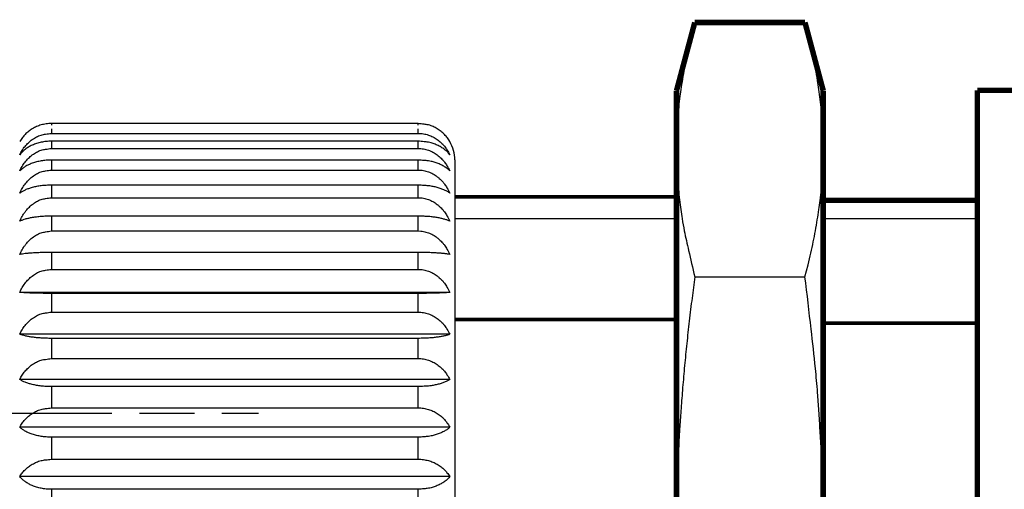
# Model space of a CAD drawing. Extents: x 2647 to 4197, y 799 to 1850.
# Drawn here: x 2876 to 2930, y 967 to 993 of the extents above; entities that cross this region are included whole.
import ezdxf

# ---------------------------------------------------------------- set-up
doc = ezdxf.new("R2010")
doc.units = 0
doc.header["$MEASUREMENT"] = 0
for name, pattern in [('CENTERLINE', [30, 24, -1.5, 3, -1.5]), ('HIDDENNEW00', [4.5, 3, -1.5]), ('PHANTOM', [29.5, 19, -1.5, 3, -1.5, 3, -1.5])]:
    doc.linetypes.add(name, pattern=pattern)
doc.layers.get('0').update_dxf_attribs({"linetype": 'CONTINUOUS'})
for name, color, linetype in [('ASSI', 2, 'PHANTOM'), ('DISEGNO', 3, 'HIDDENNEW00'), ('SEZIONI', 4, 'HIDDENNEW00')]:
    doc.layers.add(name, color=color, linetype=linetype)

msp = doc.modelspace()

# ---------------------------------------------------------------- linework, layer by layer
at = {"color": 7, "linetype": 'Continuous'}
for p, q in [((2928.368, 982.087), (2919.966, 982.087)), ((2912.961, 978.926), (2918.971, 978.926))]:
    msp.add_line(p, q, dxfattribs=at)
for points, const_width in [([(2911.966, 989.07), (2912.961, 992.783)], 0.3), ([(2918.971, 992.783), (2912.961, 992.783)], 0.3), ([(2918.971, 992.783), (2919.966, 989.07)], 0.3), ([(2911.966, 985.854), (2911.966, 989.07)], 0.3), ([(2919.966, 989.07), (2919.966, 985.854)], 0.3), ([(2928.368, 941.087), (2928.368, 989.087)], 0.3), ([(2931.368, 989.087), (2928.368, 989.087)], 0.3), ([(2911.966, 965.07), (2911.966, 985.854)], 0.3), ([(2919.966, 985.854), (2919.966, 965.07)], 0.3), ([(2928.368, 983.087), (2919.966, 983.087)], 0.3), ([(2928.368, 976.401), (2919.966, 976.401)], 0.2)]:
    msp.add_lwpolyline(points, dxfattribs=dict(at, const_width=const_width))
for points in [[(2912.961, 992.783), (2912.792, 992.128, 0.004455), (2912.641, 991.495, 0.004423), (2912.507, 990.885, 0.005127), (2912.39, 990.283, 0.006252), (2912.288, 989.683, 0.004954), (2912.201, 989.129, 0.001804), (2912.13, 988.635, 0.007167), (2912.069, 988.015, 0.012821), (2912.014, 987.076, 0.006489), (2911.966, 985.854, 0.003526)], [(2919.966, 985.854), (2919.959, 986.391, 0.006124), (2919.94, 986.928, 0.005443), (2919.909, 987.465, 0.006003), (2919.862, 988.015, 0.007216), (2919.798, 988.588, 0.005215), (2919.731, 989.129, 0.001433), (2919.663, 989.619, 0.007475), (2919.542, 990.283, 0.012143), (2919.307, 991.353, 0.005358), (2918.971, 992.783, 0.002688)], [(2911.966, 985.854), (2911.972, 985.318, 0.006124), (2911.991, 984.781, 0.005443), (2912.023, 984.244, 0.006003), (2912.069, 983.694, 0.007216), (2912.133, 983.121, 0.005216), (2912.201, 982.58, 0.001433), (2912.268, 982.089, 0.007475), (2912.39, 981.426, 0.012144), (2912.625, 980.356, 0.005358), (2912.961, 978.926, 0.002688)], [(2918.971, 978.926), (2919.139, 979.581, 0.004455), (2919.291, 980.214, 0.004423), (2919.424, 980.824, 0.005127), (2919.542, 981.426, 0.006252), (2919.644, 982.026, 0.004954), (2919.731, 982.58, 0.001804), (2919.802, 983.074, 0.007167), (2919.862, 983.694, 0.01282), (2919.917, 984.633, 0.006489), (2919.966, 985.854, 0.003526)], [(2912.961, 978.926), (2912.792, 977.618, 0.002336), (2912.641, 976.35, 0.002305), (2912.507, 975.13, 0.002655), (2912.39, 973.927, 0.003215), (2912.288, 972.727, 0.00253), (2912.201, 971.618, 0.000919), (2912.13, 970.631, 0.003639), (2912.069, 969.392, 0.006458), (2912.014, 967.512, 0.003253), (2911.966, 965.07, 0.001765)], [(2919.966, 965.07), (2919.959, 966.143, 0.003062), (2919.94, 967.218, 0.002724), (2919.909, 968.29, 0.003009), (2919.862, 969.392, 0.003627), (2919.798, 970.537, 0.002632), (2919.731, 971.618, 0.000725), (2919.663, 972.6, 0.00379), (2919.542, 973.927, 0.006221), (2919.307, 976.067, 0.002774), (2918.971, 978.926, 0.001399)]]:
    msp.add_lwpolyline(points, format="xyb", dxfattribs=at)
at = {"layer": 'ASSI', "color": 7, "linetype": 'CENTERLINE'}
msp.add_line((2857.171, 971.487), (2889.171, 971.487), dxfattribs=at)
at = {"layer": 'DISEGNO', "color": 7, "linetype": 'Continuous'}
for p, q in [((2897.871, 987.272), (2877.871, 987.272)), ((2899.871, 985.287), (2899.871, 945.287))]:
    msp.add_line(p, q, dxfattribs=at)
for points in [[(2877.871, 987.272), (2877.725, 987.267, 0.015793), (2877.582, 987.252, 0.016859), (2877.445, 987.228, 0.017395), (2877.311, 987.196, 0.017283), (2877.183, 987.155, 0.016778), (2877.06, 987.107, 0.015737), (2876.942, 987.051, 0.016925), (2876.828, 986.988, 0.019498), (2876.719, 986.915, 0.015165), (2876.619, 986.843, 0.006068), (2876.532, 986.774, 0.020135), (2876.433, 986.675, 0.034475), (2876.301, 986.511, 0.017287), (2876.139, 986.287, 0.009271)], [(2899.603, 986.287), (2899.539, 986.39, 0.015818), (2899.469, 986.489, 0.015445), (2899.392, 986.584, 0.015408), (2899.309, 986.675, 0.015946), (2899.219, 986.761, 0.01557), (2899.123, 986.842, 0.014518), (2899.023, 986.918, 0.016365), (2898.914, 986.987, 0.020221), (2898.797, 987.051, 0.01502), (2898.683, 987.106, 0.004033), (2898.577, 987.154, 0.022416), (2898.431, 987.196, 0.039565), (2898.192, 987.235, 0.01832), (2897.871, 987.272, 0.009177)]]:
    msp.add_lwpolyline(points, format="xyb", dxfattribs=at)
at = {"layer": 'DISEGNO', "color": 7, "linetype": 'Continuous', "const_width": 0.2}
for points in [[(2911.966, 983.287), (2899.871, 983.287)], [(2911.966, 976.601), (2899.871, 976.601)]]:
    msp.add_lwpolyline(points, dxfattribs=at)
at = {"layer": 'DISEGNO', "color": 7, "linetype": 'Continuous'}
msp.add_arc((2897.871, 985.282), 2, 0.1463, 30.1265, dxfattribs=at)
at = {"layer": 'SEZIONI', "color": 7, "linetype": 'Continuous'}
for p, q in [((2877.871, 987.272), (2877.871, 987.192)), ((2897.871, 987.192), (2897.871, 987.272)), ((2877.871, 986.976), (2877.871, 986.736)), ((2877.871, 986.736), (2897.871, 986.736)), ((2897.871, 986.736), (2897.871, 986.976)), ((2897.871, 986.309), (2877.871, 986.309)), ((2877.871, 986.309), (2877.871, 985.914)), ((2897.871, 985.914), (2897.871, 986.309)), ((2877.871, 985.914), (2897.871, 985.914)), ((2897.871, 985.282), (2877.871, 985.282)), ((2877.871, 985.282), (2877.871, 984.739)), ((2897.871, 984.739), (2897.871, 985.282)), ((2877.871, 984.739), (2897.871, 984.739)), ((2897.871, 983.913), (2877.871, 983.913)), ((2877.871, 983.913), (2877.871, 983.232)), ((2897.871, 983.232), (2897.871, 983.913)), ((2877.871, 983.232), (2897.871, 983.232)), ((2897.871, 982.226), (2877.871, 982.226)), ((2877.871, 982.226), (2877.871, 981.417)), ((2897.871, 981.417), (2897.871, 982.226)), ((2911.966, 982.087), (2899.871, 982.087)), ((2877.871, 981.417), (2897.871, 981.417)), ((2897.871, 980.249), (2877.871, 980.249)), ((2877.871, 980.249), (2877.871, 979.326)), ((2897.871, 979.326), (2897.871, 980.249)), ((2877.871, 979.326), (2897.871, 979.326)), ((2899.603, 978.071), (2876.139, 978.071)), ((2897.871, 978.015), (2877.871, 978.015)), ((2877.871, 978.015), (2877.871, 976.995)), ((2897.871, 976.995), (2897.871, 978.015)), ((2877.871, 976.995), (2897.871, 976.995)), ((2899.603, 975.787), (2876.139, 975.787)), ((2897.871, 975.564), (2877.871, 975.564)), ((2877.871, 975.564), (2877.871, 974.464)), ((2897.871, 974.464), (2897.871, 975.564)), ((2877.871, 974.464), (2897.871, 974.464)), ((2899.603, 973.324), (2876.139, 973.324)), ((2897.871, 972.937), (2877.871, 972.937)), ((2877.871, 972.937), (2877.871, 971.775)), ((2897.871, 971.775), (2897.871, 972.937)), ((2877.871, 971.775), (2897.871, 971.775)), ((2899.603, 970.722), (2876.139, 970.722)), ((2897.871, 970.179), (2877.871, 970.179)), ((2877.871, 970.179), (2877.871, 968.976)), ((2897.871, 968.976), (2897.871, 970.179)), ((2877.871, 968.976), (2897.871, 968.976)), ((2899.603, 968.028), (2876.139, 968.028)), ((2897.871, 967.338), (2877.871, 967.338)), ((2877.871, 967.338), (2877.871, 966.113)), ((2897.871, 966.113), (2897.871, 967.338))]:
    msp.add_line(p, q, dxfattribs=at)
for points in [[(2876.139, 985.572), (2876.203, 985.693, -0.014523), (2876.273, 985.81, -0.014435), (2876.35, 985.923, -0.01468), (2876.433, 986.03, -0.015498), (2876.523, 986.132, -0.015463), (2876.619, 986.228, -0.014709), (2876.719, 986.318, -0.016928), (2876.828, 986.4, -0.021424), (2876.945, 986.475, -0.016308), (2877.059, 986.541, -0.004428), (2877.165, 986.597, -0.024852), (2877.311, 986.647, -0.045382), (2877.55, 986.693, -0.021443), (2877.871, 986.736, -0.010802)], [(2897.871, 986.736), (2898.017, 986.73, -0.018675), (2898.16, 986.713, -0.019866), (2898.297, 986.685, -0.020345), (2898.431, 986.647, -0.019998), (2898.559, 986.598, -0.019141), (2898.682, 986.541, -0.017678), (2898.8, 986.476, -0.018676), (2898.914, 986.4, -0.021056), (2899.023, 986.314, -0.015987), (2899.123, 986.229, -0.006309), (2899.21, 986.148, -0.020673), (2899.309, 986.031, -0.034001), (2899.441, 985.836, -0.016465), (2899.603, 985.572, -0.008695)], [(2877.871, 986.309), (2877.725, 986.305, 0.011832), (2877.582, 986.294, 0.012679), (2877.445, 986.276, 0.013192), (2877.311, 986.252, 0.013267), (2877.183, 986.221, 0.013096), (2877.06, 986.185, 0.012514), (2876.942, 986.144, 0.013766), (2876.828, 986.096, 0.016314), (2876.719, 986.042, 0.013118), (2876.619, 985.988, 0.005354), (2876.532, 985.936, 0.018111), (2876.433, 985.862, 0.033078), (2876.301, 985.739, 0.017642), (2876.139, 985.572, 0.009743)], [(2899.603, 985.572), (2899.539, 985.648, 0.017347), (2899.469, 985.723, 0.016342), (2899.392, 985.794, 0.015711), (2899.309, 985.862, 0.015688), (2899.219, 985.927, 0.014762), (2899.123, 985.987, 0.013329), (2899.023, 986.044, 0.014554), (2898.914, 986.096, 0.017368), (2898.797, 986.143, 0.012477), (2898.683, 986.185, 0.003302), (2898.577, 986.221, 0.018122), (2898.431, 986.252, 0.030687), (2898.192, 986.282, 0.013882), (2897.871, 986.309, 0.00691)], [(2876.139, 984.689), (2876.203, 984.816, -0.014095), (2876.273, 984.939, -0.014078), (2876.35, 985.058, -0.014395), (2876.433, 985.171, -0.015282), (2876.523, 985.279, -0.015345), (2876.619, 985.38, -0.014685), (2876.719, 985.474, -0.017009), (2876.828, 985.56, -0.021692), (2876.945, 985.639, -0.016645), (2877.059, 985.709, -0.004536), (2877.165, 985.768, -0.025546), (2877.311, 985.82, -0.047211), (2877.55, 985.869, -0.022472), (2877.871, 985.914, -0.011344)], [(2897.871, 985.914), (2898.017, 985.908, -0.019647), (2898.16, 985.89, -0.020873), (2898.297, 985.861, -0.021316), (2898.431, 985.82, -0.020871), (2898.559, 985.769, -0.019874), (2898.682, 985.709, -0.018255), (2898.8, 985.64, -0.019167), (2898.914, 985.561, -0.021452), (2899.023, 985.47, -0.016161), (2899.123, 985.38, -0.00635), (2899.21, 985.295, -0.020722), (2899.309, 985.172, -0.033671), (2899.441, 984.967, -0.016143), (2899.603, 984.689, -0.008488)], [(2877.871, 985.282), (2877.725, 985.279, 0.009527), (2877.582, 985.27, 0.010227), (2877.445, 985.256, 0.010681), (2877.311, 985.237, 0.010803), (2877.183, 985.212, 0.010747), (2877.06, 985.183, 0.010363), (2876.942, 985.149, 0.011527), (2876.828, 985.111, 0.013863), (2876.719, 985.067, 0.011351), (2876.619, 985.024, 0.004686), (2876.532, 984.982, 0.016027), (2876.433, 984.923, 0.030479), (2876.301, 984.823, 0.016966), (2876.139, 984.689, 0.009579)], [(2899.603, 984.689), (2899.539, 984.751, 0.017646), (2899.469, 984.81, 0.01615), (2899.392, 984.868, 0.0151), (2899.309, 984.922, 0.014699), (2899.219, 984.974, 0.013496), (2899.123, 985.023, 0.011941), (2899.023, 985.069, 0.012794), (2898.914, 985.111, 0.014969), (2898.797, 985.149, 0.010562), (2898.683, 985.182, 0.002774), (2898.577, 985.211, 0.01513), (2898.431, 985.236, 0.025107), (2898.192, 985.26, 0.011235), (2897.871, 985.282, 0.005577)], [(2876.139, 983.474), (2876.203, 983.606, -0.013821), (2876.273, 983.733, -0.013844), (2876.35, 983.855, -0.014202), (2876.433, 983.972, -0.015131), (2876.523, 984.083, -0.015253), (2876.619, 984.187, -0.014651), (2876.719, 984.284, -0.017038), (2876.828, 984.374, -0.021836), (2876.945, 984.455, -0.016843), (2877.059, 984.527, -0.004602), (2877.165, 984.588, -0.02597), (2877.311, 984.642, -0.048379), (2877.55, 984.693, -0.023143), (2877.871, 984.739, -0.011699)], [(2897.871, 984.739), (2898.017, 984.733, -0.020286), (2898.16, 984.714, -0.021532), (2898.297, 984.684, -0.021948), (2898.431, 984.642, -0.021433), (2898.559, 984.589, -0.020339), (2898.682, 984.527, -0.018615), (2898.8, 984.456, -0.019464), (2898.914, 984.374, -0.021682), (2899.023, 984.281, -0.016251), (2899.123, 984.188, -0.006368), (2899.21, 984.1, -0.020728), (2899.309, 983.973, -0.033425), (2899.441, 983.761, -0.015926), (2899.603, 983.474, -0.008352)], [(2877.871, 983.913), (2877.725, 983.911, 0.007058), (2877.582, 983.905, 0.007587), (2877.445, 983.894, 0.00795), (2877.311, 983.88, 0.008079), (2877.183, 983.861, 0.008091), (2877.06, 983.84, 0.007863), (2876.942, 983.815, 0.008834), (2876.828, 983.787, 0.010768), (2876.719, 983.754, 0.008967), (2876.619, 983.722, 0.003742), (2876.532, 983.691, 0.012942), (2876.433, 983.647, 0.025668), (2876.301, 983.574, 0.014995), (2876.139, 983.474, 0.008695)], [(2899.603, 983.474), (2899.539, 983.52, 0.016741), (2899.469, 983.564, 0.014757), (2899.392, 983.606, 0.013337), (2899.309, 983.647, 0.012608), (2899.219, 983.685, 0.011269), (2899.123, 983.722, 0.009763), (2899.023, 983.755, 0.010262), (2898.914, 983.786, 0.011781), (2898.797, 983.815, 0.008174), (2898.683, 983.84, 0.002132), (2898.577, 983.861, 0.011564), (2898.431, 983.879, 0.018853), (2898.192, 983.897, 0.00836), (2897.871, 983.913, 0.004139)], [(2876.139, 981.948), (2876.203, 982.081, -0.013698), (2876.273, 982.21, -0.013738), (2876.35, 982.334, -0.014113), (2876.433, 982.453, -0.015059), (2876.523, 982.566, -0.015206), (2876.619, 982.671, -0.014631), (2876.719, 982.77, -0.017045), (2876.828, 982.861, -0.021893), (2876.945, 982.943, -0.016927), (2877.059, 983.016, -0.00463), (2877.165, 983.078, -0.026154), (2877.311, 983.133, -0.0489), (2877.55, 983.184, -0.023446), (2877.871, 983.232, -0.011861)], [(2897.871, 983.232), (2898.017, 983.225, -0.020577), (2898.16, 983.206, -0.021832), (2898.297, 983.175, -0.022234), (2898.431, 983.133, -0.021685), (2898.559, 983.079, -0.020546), (2898.682, 983.016, -0.018772), (2898.8, 982.944, -0.019592), (2898.914, 982.861, -0.021778), (2899.023, 982.766, -0.016286), (2899.123, 982.672, -0.006373), (2899.21, 982.582, -0.020723), (2899.309, 982.454, -0.033304), (2899.441, 982.239, -0.015825), (2899.603, 981.948, -0.00829)], [(2877.871, 982.226), (2877.725, 982.224, 0.004467), (2877.582, 982.22, 0.004808), (2877.445, 982.214, 0.005049), (2877.311, 982.204, 0.005149), (2877.183, 982.193, 0.005182), (2877.06, 982.179, 0.005067), (2876.942, 982.164, 0.005736), (2876.828, 982.146, 0.007064), (2876.719, 982.125, 0.005964), (2876.619, 982.105, 0.002511), (2876.532, 982.085, 0.008766), (2876.433, 982.057, 0.018045), (2876.301, 982.011, 0.011045), (2876.139, 981.948, 0.006585)], [(2899.603, 981.948), (2899.539, 981.977, 0.01332), (2899.469, 982.005, 0.011254), (2899.392, 982.031, 0.009816), (2899.309, 982.057, 0.009017), (2899.219, 982.082, 0.007861), (2899.123, 982.105, 0.006683), (2899.023, 982.126, 0.006912), (2898.914, 982.146, 0.007811), (2898.797, 982.163, 0.005348), (2898.683, 982.179, 0.001387), (2898.577, 982.193, 0.007492), (2898.431, 982.204, 0.012053), (2898.192, 982.216, 0.005308), (2897.871, 982.226, 0.002624)], [(2876.139, 980.137), (2876.203, 980.27, -0.013722), (2876.273, 980.398, -0.013759), (2876.35, 980.522, -0.014131), (2876.433, 980.641, -0.015073), (2876.523, 980.753, -0.015216), (2876.619, 980.858, -0.014635), (2876.719, 980.956, -0.017044), (2876.828, 981.047, -0.021882), (2876.945, 981.129, -0.01691), (2877.059, 981.202, -0.004624), (2877.165, 981.263, -0.026117), (2877.311, 981.318, -0.048795), (2877.55, 981.369, -0.023385), (2877.871, 981.417, -0.011828)], [(2897.871, 981.417), (2898.017, 981.41, -0.020518), (2898.16, 981.391, -0.021772), (2898.297, 981.361, -0.022177), (2898.431, 981.318, -0.021634), (2898.559, 981.265, -0.020504), (2898.682, 981.202, -0.018741), (2898.8, 981.13, -0.019567), (2898.914, 981.047, -0.021759), (2899.023, 980.953, -0.016279), (2899.123, 980.859, -0.006372), (2899.21, 980.769, -0.020724), (2899.309, 980.641, -0.033328), (2899.441, 980.427, -0.015845), (2899.603, 980.137, -0.008302)], [(2877.871, 980.249), (2877.725, 980.248, 0.0018), (2877.582, 980.246, 0.001938), (2877.445, 980.244, 0.002038), (2877.311, 980.24, 0.002082), (2877.183, 980.235, 0.002102), (2877.06, 980.23, 0.002062), (2876.942, 980.223, 0.002344), (2876.828, 980.216, 0.002905), (2876.719, 980.208, 0.002472), (2876.619, 980.2, 0.001047), (2876.532, 980.192, 0.003675), (2876.433, 980.181, 0.007748), (2876.301, 980.162, 0.004897), (2876.139, 980.137, 0.00298)], [(2899.603, 980.137), (2899.539, 980.148, 0.006267), (2899.469, 980.159, 0.00512), (2899.392, 980.17, 0.00435), (2899.309, 980.181, 0.003916), (2899.219, 980.19, 0.003358), (2899.123, 980.2, 0.002821), (2899.023, 980.208, 0.002888), (2898.914, 980.216, 0.003232), (2898.797, 980.223, 0.002195), (2898.683, 980.23, 0.000568), (2898.577, 980.235, 0.003058), (2898.431, 980.24, 0.004883), (2898.192, 980.244, 0.002142), (2897.871, 980.249, 0.001058)], [(2876.139, 978.071), (2876.203, 978.202, -0.013896), (2876.273, 978.328, -0.013908), (2876.35, 978.449, -0.014255), (2876.433, 978.565, -0.015173), (2876.523, 978.675, -0.015279), (2876.619, 978.779, -0.014662), (2876.719, 978.875, -0.017032), (2876.828, 978.963, -0.0218), (2876.945, 979.044, -0.016791), (2877.059, 979.115, -0.004584), (2877.165, 979.176, -0.025857), (2877.311, 979.229, -0.048063), (2877.55, 979.279, -0.02296), (2877.871, 979.326, -0.011602)], [(2897.871, 979.326), (2898.017, 979.319, -0.020111), (2898.16, 979.301, -0.021352), (2898.297, 979.271, -0.021776), (2898.431, 979.229, -0.02128), (2898.559, 979.177, -0.020214), (2898.682, 979.115, -0.018518), (2898.8, 979.045, -0.019385), (2898.914, 978.964, -0.021622), (2899.023, 978.871, -0.016229), (2899.123, 978.779, -0.006364), (2899.21, 978.692, -0.020729), (2899.309, 978.566, -0.033495), (2899.441, 978.356, -0.015986), (2899.603, 978.071, -0.008389)], [(2877.871, 978.015), (2877.725, 978.016, -0.000901), (2877.582, 978.016, -0.00097), (2877.445, 978.018, -0.001021), (2877.311, 978.02, -0.001043), (2877.183, 978.022, -0.001053), (2877.06, 978.025, -0.001033), (2876.942, 978.028, -0.001176), (2876.828, 978.031, -0.001458), (2876.719, 978.036, -0.001243), (2876.619, 978.04, -0.000527), (2876.532, 978.044, -0.00185), (2876.433, 978.049, -0.003914), (2876.301, 978.059, -0.002486), (2876.139, 978.071, -0.001518)], [(2899.603, 978.071), (2899.539, 978.065, -0.003213), (2899.469, 978.06, -0.00261), (2899.392, 978.054, -0.002208), (2899.309, 978.049, -0.001982), (2899.219, 978.044, -0.001695), (2899.123, 978.04, -0.001421), (2899.023, 978.035, -0.001453), (2898.914, 978.031, -0.001624), (2898.797, 978.028, -0.001102), (2898.683, 978.025, -0.000285), (2898.577, 978.022, -0.001534), (2898.431, 978.02, -0.002446), (2898.192, 978.017, -0.001073), (2897.871, 978.015, -0.00053)], [(2876.139, 975.787), (2876.203, 975.913, -0.014221), (2876.273, 976.034, -0.014183), (2876.35, 976.151, -0.01448), (2876.433, 976.263, -0.015349), (2876.523, 976.369, -0.015384), (2876.619, 976.468, -0.014696), (2876.719, 976.561, -0.01699), (2876.828, 976.646, -0.02162), (2876.945, 976.724, -0.01655), (2877.059, 976.792, -0.004506), (2877.165, 976.85, -0.025347), (2877.311, 976.902, -0.046678), (2877.55, 976.95, -0.022169), (2877.871, 976.995, -0.011184)], [(2897.871, 976.995), (2898.017, 976.989, -0.01936), (2898.16, 976.971, -0.020576), (2898.297, 976.942, -0.021031), (2898.431, 976.902, -0.020616), (2898.559, 976.852, -0.019661), (2898.682, 976.792, -0.018089), (2898.8, 976.725, -0.019027), (2898.914, 976.646, -0.021342), (2899.023, 976.557, -0.016115), (2899.123, 976.469, -0.00634), (2899.21, 976.384, -0.020714), (2899.309, 976.263, -0.033775), (2899.441, 976.061, -0.016239), (2899.603, 975.787, -0.008549)], [(2877.871, 975.564), (2877.725, 975.565, -0.003584), (2877.582, 975.569, -0.003858), (2877.445, 975.574, -0.004054), (2877.311, 975.581, -0.004138), (2877.183, 975.591, -0.00417), (2877.06, 975.602, -0.004082), (2876.942, 975.614, -0.00463), (2876.828, 975.629, -0.005718), (2876.719, 975.645, -0.004843), (2876.619, 975.661, -0.002044), (2876.532, 975.677, -0.007152), (2876.433, 975.699, -0.01487), (2876.301, 975.737, -0.009221), (2876.139, 975.787, -0.005542)], [(2899.603, 975.787), (2899.539, 975.764, -0.011384), (2899.469, 975.742, -0.009493), (2899.392, 975.72, -0.008193), (2899.309, 975.699, -0.007466), (2899.219, 975.68, -0.006464), (2899.123, 975.662, -0.005468), (2899.023, 975.644, -0.005632), (2898.914, 975.629, -0.006339), (2898.797, 975.614, -0.004325), (2898.683, 975.602, -0.001121), (2898.577, 975.591, -0.006045), (2898.431, 975.581, -0.009693), (2898.192, 975.572, -0.004262), (2897.871, 975.564, -0.002106)], [(2876.139, 973.324), (2876.203, 973.442, -0.014699), (2876.273, 973.557, -0.014579), (2876.35, 973.667, -0.014792), (2876.433, 973.772, -0.015578), (2876.523, 973.872, -0.015501), (2876.619, 973.966, -0.014707), (2876.719, 974.054, -0.01688), (2876.828, 974.134, -0.021295), (2876.945, 974.207, -0.016156), (2877.059, 974.272, -0.00438), (2877.165, 974.327, -0.024549), (2877.311, 974.376, -0.044614), (2877.55, 974.421, -0.021018), (2877.871, 974.464, -0.010579)], [(2897.871, 974.464), (2898.017, 974.458, -0.018278), (2898.16, 974.441, -0.019454), (2898.297, 974.413, -0.019944), (2898.431, 974.376, -0.019635), (2898.559, 974.328, -0.018832), (2898.682, 974.272, -0.017431), (2898.8, 974.208, -0.018461), (2898.914, 974.135, -0.020875), (2899.023, 974.05, -0.015902), (2899.123, 973.967, -0.006287), (2899.21, 973.887, -0.020634), (2899.309, 973.773, -0.034113), (2899.441, 973.582, -0.016592), (2899.603, 973.324, -0.008778)], [(2877.871, 972.937), (2877.725, 972.939, -0.006205), (2877.582, 972.945, -0.006674), (2877.445, 972.954, -0.006999), (2877.311, 972.967, -0.007121), (2877.183, 972.983, -0.007146), (2877.06, 973.002, -0.00696), (2876.942, 973.024, -0.007842), (2876.828, 973.049, -0.009595), (2876.719, 973.077, -0.008031), (2876.619, 973.106, -0.003362), (2876.532, 973.133, -0.011668), (2876.433, 973.171, -0.023453), (2876.301, 973.236, -0.013926), (2876.139, 973.324, -0.008152)], [(2899.603, 973.324), (2899.539, 973.283, -0.015954), (2899.469, 973.245, -0.013868), (2899.392, 973.207, -0.012382), (2899.309, 973.172, -0.01159), (2899.219, 973.138, -0.010268), (2899.123, 973.106, -0.008836), (2899.023, 973.076, -0.009233), (2898.914, 973.049, -0.010539), (2898.797, 973.024, -0.007277), (2898.683, 973.002, -0.001894), (2898.577, 972.984, -0.010257), (2898.431, 972.967, -0.016639), (2898.192, 972.952, -0.007359), (2897.871, 972.937, -0.003641)], [(2876.139, 970.722), (2876.203, 970.832, -0.015326), (2876.273, 970.938, -0.015077), (2876.35, 971.04, -0.01516), (2876.433, 971.137, -0.015818), (2876.523, 971.229, -0.01558), (2876.619, 971.316, -0.014643), (2876.719, 971.397, -0.01664), (2876.828, 971.471, -0.020753), (2876.945, 971.539, -0.01556), (2877.059, 971.598, -0.004196), (2877.165, 971.649, -0.023405), (2877.311, 971.694, -0.041834), (2877.55, 971.736, -0.019513), (2877.871, 971.775, -0.009795)], [(2897.871, 971.775), (2898.017, 971.77, -0.016884), (2898.16, 971.754, -0.018001), (2898.297, 971.729, -0.018523), (2898.431, 971.694, -0.018332), (2898.559, 971.65, -0.017705), (2898.682, 971.599, -0.016512), (2898.8, 971.54, -0.017641), (2898.914, 971.471, -0.020158), (2899.023, 971.394, -0.015535), (2899.123, 971.316, -0.006182), (2899.21, 971.243, -0.020415), (2899.309, 971.137, -0.034401), (2899.441, 970.961, -0.017008), (2899.603, 970.722, -0.009063)], [(2877.871, 970.179), (2877.725, 970.182, -0.00872), (2877.582, 970.19, -0.009365), (2877.445, 970.203, -0.009793), (2877.311, 970.221, -0.009921), (2877.183, 970.244, -0.009893), (2877.06, 970.27, -0.009566), (2876.942, 970.301, -0.010679), (2876.828, 970.336, -0.012903), (2876.719, 970.376, -0.010627), (2876.619, 970.416, -0.004403), (2876.532, 970.454, -0.015118), (2876.433, 970.508, -0.029158), (2876.301, 970.599, -0.016488), (2876.139, 970.722, -0.009388)], [(2899.603, 970.722), (2899.539, 970.666, -0.017532), (2899.469, 970.611, -0.015861), (2899.392, 970.559, -0.014671), (2899.309, 970.509, -0.014147), (2899.219, 970.461, -0.012875), (2899.123, 970.416, -0.011311), (2899.023, 970.375, -0.012041), (2898.914, 970.336, -0.013996), (2898.797, 970.301, -0.009818), (2898.683, 970.271, -0.002572), (2898.577, 970.244, -0.014003), (2898.431, 970.221, -0.023092), (2898.192, 970.199, -0.0103), (2897.871, 970.179, -0.005108)], [(2876.139, 968.028), (2876.203, 968.127, -0.016079), (2876.273, 968.222, -0.015631), (2876.35, 968.314, -0.01552), (2876.433, 968.401, -0.015988), (2876.523, 968.484, -0.015533), (2876.619, 968.562, -0.014419), (2876.719, 968.635, -0.016179), (2876.828, 968.702, -0.019888), (2876.945, 968.763, -0.014699), (2877.059, 968.817, -0.003938), (2877.165, 968.862, -0.021844), (2877.311, 968.903, -0.038299), (2877.55, 968.941, -0.017666), (2877.871, 968.976, -0.00884)], [(2897.871, 968.976), (2898.017, 968.971, -0.015201), (2898.16, 968.957, -0.016237), (2898.297, 968.934, -0.016776), (2898.431, 968.903, -0.016702), (2898.559, 968.863, -0.016258), (2898.682, 968.817, -0.015295), (2898.8, 968.764, -0.016509), (2898.914, 968.702, -0.019103), (2899.023, 968.632, -0.014932), (2899.123, 968.563, -0.005992), (2899.21, 968.497, -0.01994), (2899.309, 968.402, -0.034451), (2899.441, 968.243, -0.017417), (2899.603, 968.028, -0.009375)], [(2877.871, 967.338), (2877.725, 967.342, -0.011084), (2877.582, 967.352, -0.011885), (2877.445, 967.368, -0.012382), (2877.311, 967.391, -0.012477), (2877.183, 967.42, -0.012349), (2877.06, 967.454, -0.011837), (2876.942, 967.492, -0.01307), (2876.828, 967.537, -0.015567), (2876.719, 967.588, -0.012593), (2876.619, 967.639, -0.005159), (2876.532, 967.687, -0.017515), (2876.433, 967.756, -0.032408), (2876.301, 967.872, -0.017518), (2876.139, 968.028, -0.009741)], [(2899.603, 968.028), (2899.539, 967.956, -0.017522), (2899.469, 967.887, -0.016363), (2899.392, 967.82, -0.015598), (2899.309, 967.757, -0.015452), (2899.219, 967.696, -0.014427), (2899.123, 967.639, -0.012942), (2899.023, 967.586, -0.014044), (2898.914, 967.537, -0.016651), (2898.797, 967.493, -0.01189), (2898.683, 967.454, -0.003138), (2898.577, 967.421, -0.017189), (2898.431, 967.391, -0.028907), (2898.192, 967.363, -0.013028), (2897.871, 967.338, -0.006479)]]:
    msp.add_lwpolyline(points, format="xyb", dxfattribs=at)

doc.saveas('drawing.dxf')
